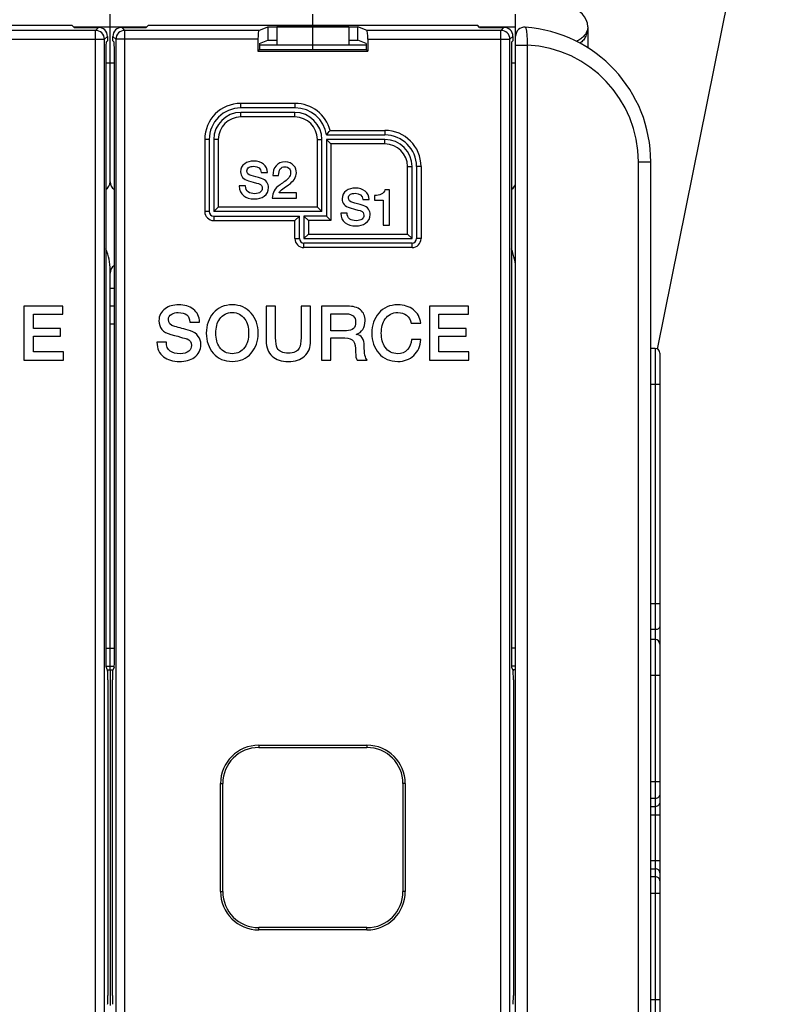
# Model space of a CAD drawing. Units: millimetres. Extents: x 0 to 1189, y 0 to 841.
# Drawn here: x 628 to 712, y 391 to 501 of the extents above; entities that cross this region are included whole.
import ezdxf

# ---------------------------------------------------------------- set-up
doc = ezdxf.new("R2010")
doc.units = ezdxf.units.MM
doc.header["$LTSCALE"] = 65.395
doc.layers.get('0').update_dxf_attribs({"linetype": 'CONTINUOUS'})
for name, color, linetype in [('08_DRAFTS', 7, 'CONTINUOUS'), ('09_ROUNDS', 7, 'CONTINUOUS'), ('10_CHAMFER', 7, 'CONTINUOUS')]:
    doc.layers.add(name, color=color, linetype=linetype)
doc.dimstyles.new('DIMSTYLE_1', dxfattribs={"dimtxt": 3, "dimasz": 3.5, "dimexe": 1.5, "dimexo": 1, "dimgap": 0.75, "dimtad": 1, "dimtxsty": 'Standard', "dimblk": 'CLOSED', "dimblk1": 'CLOSED', "dimblk2": 'CLOSED', "dimcen": 0.09, "dimadec": 0, "dimazin": 0, "dimtp": 0.5, "dimtm": 0.5, "dimtfac": 1, "dimtofl": 0, "dimtmove": 0, "dimatfit": 3, "dimldrblk": 'CLOSED', "dimfxl": 0, "dimtolj": 1, "dimarcsym": 0})

# ---------------------------------------------------------------- blocks, each defined once
blk = doc.blocks.new('_CLOSED')
at = {"color": 0, "linetype": 'ByBlock'}
for p, q in [((0, 0), (-1, 0.214)), ((-1, 0.214), (-1, -0.214)), ((-1, -0.214), (0, 0)), ((-1, 0), (0, 0))]:
    blk.add_line(p, q, dxfattribs=at)
blk = doc.blocks.new('*D1')
at = {"color": 2, "linetype": 'Continuous'}
for p, q in [((699.4, 548.22), (741.8, 548.22)), ((740.3, 548.22), (740.3, 409.72)), ((740.3, 271.22), (740.3, 409.72)), ((699.4, 271.22), (741.8, 271.22))]:
    blk.add_line(p, q, dxfattribs=at)
at = {"color": 2, "linetype": 'Continuous', "xscale": 3.5, "yscale": 3.5, "zscale": 3.5}
for p, rotation in [((740.3, 548.22), 90), ((740.3, 271.22), 270)]:
    blk.add_blockref('_CLOSED', p, dxfattribs=dict(at, rotation=rotation))
at = {"color": 2, "linetype": 'Continuous', "insert": (736.55, 392.3), "char_height": 3, "width": 8.5909, "attachment_point": 2, "rotation": 90, "line_spacing_factor": 0.9}
blk.add_mtext('277', dxfattribs=at)

msp = doc.modelspace()

# ---------------------------------------------------------------- linework, layer by layer
at = {"color": 7, "linetype": 'Continuous'}
for p, q in [((660.897, 499.911), (660.897, 501.119)), ((664.897, 499.719), (656.897, 499.719)), ((656.897, 499.719), (656.897, 497.719)), ((660.897, 497.719), (660.897, 499.719)), ((664.897, 499.719), (664.897, 497.719)), ((655.171, 483.537), (655.871, 483.537)), ((656.46, 483.207), (657.098, 483.207)), ((653.423, 482.053), (652.723, 482.053)), ((659.07, 481.291), (657.154, 481.291)), ((659.07, 480.719), (659.07, 481.291)), ((667.739, 480.991), (667.739, 480.487)), ((669.403, 481.641), (668.882, 481.641)), ((669.403, 477.719), (669.403, 481.641)), ((656.387, 480.719), (659.07, 480.719)), ((666.439, 480.537), (667.139, 480.537)), ((667.739, 480.487), (668.702, 480.487)), ((668.702, 480.487), (668.702, 477.719)), ((664.691, 479.053), (663.991, 479.053)), ((668.702, 477.719), (669.403, 477.719)), ((638.397, 430.752), (638.397, 472.719)), ((633.149, 468.719), (628.829, 468.719)), ((628.829, 468.719), (628.829, 462.719)), ((633.149, 467.812), (633.149, 468.719)), ((656.762, 468.719), (655.712, 468.719)), ((655.712, 468.719), (655.712, 464.879)), ((656.762, 465.224), (656.762, 468.719)), ((660.636, 468.719), (659.586, 468.719)), ((659.586, 468.719), (659.586, 465.224)), ((660.636, 464.879), (660.636, 468.719)), ((664.712, 468.719), (661.846, 468.719)), ((661.846, 468.719), (661.846, 462.719)), ((662.897, 467.862), (664.603, 467.862)), ((662.897, 465.988), (662.897, 467.862)), ((678.149, 468.719), (673.829, 468.719)), ((673.829, 468.719), (673.829, 462.719)), ((678.149, 467.812), (678.149, 468.719)), ((629.88, 467.812), (633.149, 467.812)), ((629.88, 466.24), (629.88, 467.812)), ((647.258, 466.946), (648.308, 466.946)), ((671.813, 466.812), (672.871, 466.812)), ((674.88, 467.812), (678.149, 467.812)), ((674.88, 466.24), (674.88, 467.812)), ((632.905, 466.24), (629.88, 466.24)), ((632.905, 465.383), (632.905, 466.24)), ((664.619, 465.988), (662.897, 465.988)), ((677.905, 466.24), (674.88, 466.24)), ((677.905, 465.383), (677.905, 466.24)), ((629.88, 465.383), (632.905, 465.383)), ((629.88, 463.627), (629.88, 465.383)), ((644.636, 464.719), (643.586, 464.719)), ((662.897, 465.19), (664.443, 465.19)), ((662.897, 462.719), (662.897, 465.19)), ((665.703, 465.568), (665.703, 465.585)), ((672.871, 465.005), (671.846, 465.005)), ((674.88, 465.383), (677.905, 465.383)), ((674.88, 463.627), (674.88, 465.383)), ((633.208, 463.627), (629.88, 463.627)), ((633.208, 462.719), (633.208, 463.627)), ((678.208, 463.627), (674.88, 463.627)), ((678.208, 462.719), (678.208, 463.627)), ((628.829, 462.719), (633.208, 462.719)), ((661.846, 462.719), (662.897, 462.719)), ((665.796, 462.719), (666.922, 462.719)), ((673.829, 462.719), (678.208, 462.719)), ((638.067, 428.351), (638.726, 428.351)), ((638.397, 428.351), (638.397, 391.088)), ((683.397, 428.351), (683.067, 428.351))]:
    msp.add_line(p, q, dxfattribs=at)
at = {"color": 9, "linetype": 'Continuous'}
msp.add_line((691.397, 499.719), (691.397, 497.406), dxfattribs=at)
at = {"color": 7, "linetype": 'Continuous'}
for centre, radius, end in [((689.397, 499.719), 2, 90), ((632.397, 472.719), 6, 22.97422), ((677.397, 472.719), 6, 22.97422)]:
    msp.add_arc(centre, radius, 0, end, dxfattribs=at)
at = {"color": 3, "linetype": 'Continuous'}
msp.add_open_spline([(691.397, 499.719), (691.397, 499.63), (691.378, 499.451), (691.299, 499.194), (691.175, 498.955), (690.962, 498.667), (690.629, 498.366), (690.321, 498.184), (690.162, 498.106)], degree=3, knots=[0, 0, 0, 0, 0.1252299, 0.250484, 0.375769, 0.501061, 0.7509769, 1, 1, 1, 1], dxfattribs=at)
at = {"color": 7, "linetype": 'Continuous'}
msp.add_open_spline([(691.397, 499.719), (691.397, 499.545), (691.362, 499.196), (691.205, 498.695), (690.937, 498.244), (690.679, 498.003), (690.534, 497.911)], degree=3, knots=[0, 0, 0, 0, 0.2508458, 0.501599, 0.7518957, 1, 1, 1, 1], dxfattribs=at)
for points in [[(653.334, 484.529), (653.025, 484.31), (652.874, 484.013), (652.874, 483.638)], [(654.336, 484.815), (653.939, 484.815), (653.603, 484.719), (653.334, 484.529)], [(653.822, 484.134), (653.95, 484.204), (654.112, 484.243), (654.308, 484.243)], [(654.308, 484.243), (654.852, 484.243), (655.138, 484.008), (655.171, 483.537)], [(655.415, 484.487), (655.132, 484.703), (654.773, 484.815), (654.336, 484.815)], [(655.871, 483.537), (655.871, 483.935), (655.72, 484.254), (655.415, 484.487)], [(656.806, 484.289), (656.572, 484.013), (656.46, 483.655), (656.46, 483.207)], [(657.81, 484.719), (657.384, 484.719), (657.048, 484.574), (656.806, 484.289)], [(658.799, 484.303), (658.572, 484.579), (658.241, 484.719), (657.81, 484.719)], [(659.07, 483.515), (659.07, 483.817), (658.981, 484.081), (658.799, 484.303)], [(652.874, 483.638), (652.874, 483.123), (653.166, 482.781), (653.758, 482.619)], [(653.575, 483.722), (653.575, 483.901), (653.653, 484.042), (653.822, 484.134)], [(654.051, 483.206), (653.731, 483.291), (653.575, 483.464), (653.575, 483.722)], [(655.203, 482.892), (654.751, 483.022), (654.364, 483.123), (654.051, 483.206)], [(657.098, 483.207), (657.115, 483.857), (657.339, 484.187), (657.771, 484.187)], [(657.771, 484.187), (658.017, 484.187), (658.196, 484.103), (658.307, 483.945)], [(658.194, 482.196), (658.779, 482.596), (659.07, 483.039), (659.07, 483.515)], [(658.429, 483.493), (658.426, 483.302), (658.359, 483.128), (658.234, 482.967)], [(658.307, 483.945), (658.392, 483.823), (658.432, 483.672), (658.429, 483.493)], [(652.723, 482.053), (652.729, 481.577), (652.897, 481.212), (653.219, 480.963)], [(653.718, 481.389), (653.518, 481.537), (653.423, 481.761), (653.423, 482.053)], [(653.758, 482.619), (654.521, 482.411), (654.919, 482.305), (654.952, 482.292)], [(654.952, 482.292), (655.171, 482.21), (655.283, 482.047), (655.283, 481.801)], [(655.789, 482.482), (655.647, 482.686), (655.451, 482.82), (655.203, 482.892)], [(655.983, 481.879), (655.983, 482.098), (655.916, 482.299), (655.789, 482.482)], [(657.252, 482.2), (656.678, 481.806), (656.387, 481.313), (656.387, 480.719)], [(657.781, 482.563), (657.603, 482.439), (657.429, 482.322), (657.252, 482.2)], [(657.552, 481.748), (657.759, 481.901), (657.978, 482.047), (658.194, 482.196)], [(658.234, 482.967), (658.135, 482.837), (657.983, 482.703), (657.781, 482.563)], [(653.219, 480.963), (653.513, 480.736), (653.905, 480.624), (654.392, 480.624)], [(654.437, 481.196), (654.135, 481.196), (653.894, 481.257), (653.718, 481.389)], [(655.092, 481.387), (654.941, 481.257), (654.723, 481.196), (654.437, 481.196)], [(655.283, 481.801), (655.283, 481.633), (655.216, 481.492), (655.092, 481.387)], [(655.485, 480.916), (655.815, 481.14), (655.983, 481.459), (655.983, 481.879)], [(657.154, 481.291), (657.199, 481.436), (657.334, 481.588), (657.552, 481.748)], [(664.601, 481.529), (664.293, 481.31), (664.142, 481.013), (664.142, 480.638)], [(665.604, 481.815), (665.206, 481.815), (664.87, 481.719), (664.601, 481.529)], [(664.842, 480.722), (664.842, 480.901), (664.921, 481.042), (665.09, 481.134)], [(665.09, 481.134), (665.218, 481.204), (665.38, 481.243), (665.576, 481.243)], [(665.576, 481.243), (666.12, 481.243), (666.405, 481.008), (666.439, 480.537)], [(666.683, 481.487), (666.4, 481.703), (666.041, 481.815), (665.604, 481.815)], [(667.139, 480.537), (667.139, 480.935), (666.988, 481.254), (666.683, 481.487)], [(668.478, 481.137), (668.276, 481.036), (668.03, 480.985), (667.739, 480.991)], [(668.882, 481.641), (668.837, 481.417), (668.702, 481.249), (668.478, 481.137)], [(654.392, 480.624), (654.829, 480.624), (655.194, 480.719), (655.485, 480.916)], [(664.142, 480.638), (664.142, 480.123), (664.433, 479.781), (665.026, 479.619)], [(665.318, 480.206), (664.999, 480.291), (664.842, 480.464), (664.842, 480.722)], [(666.471, 479.892), (666.019, 480.022), (665.632, 480.123), (665.318, 480.206)], [(667.057, 479.482), (666.915, 479.686), (666.719, 479.82), (666.471, 479.892)], [(663.991, 479.053), (663.996, 478.577), (664.164, 478.212), (664.487, 477.963)], [(664.986, 478.389), (664.786, 478.537), (664.691, 478.761), (664.691, 479.053)], [(665.026, 479.619), (665.789, 479.411), (666.187, 479.305), (666.22, 479.292)], [(666.22, 479.292), (666.439, 479.21), (666.551, 479.047), (666.551, 478.801)], [(666.551, 478.801), (666.551, 478.633), (666.484, 478.492), (666.36, 478.387)], [(666.752, 477.916), (667.083, 478.14), (667.251, 478.459), (667.251, 478.879)], [(667.251, 478.879), (667.251, 479.098), (667.184, 479.299), (667.057, 479.482)], [(664.487, 477.963), (664.781, 477.736), (665.173, 477.624), (665.66, 477.624)], [(665.705, 478.196), (665.403, 478.196), (665.162, 478.257), (664.986, 478.389)], [(665.66, 477.624), (666.097, 477.624), (666.461, 477.719), (666.752, 477.916)], [(666.36, 478.387), (666.209, 478.257), (665.991, 478.196), (665.705, 478.196)], [(644.502, 468.434), (644.039, 468.106), (643.813, 467.661), (643.813, 467.098)], [(646.006, 468.862), (645.409, 468.862), (644.905, 468.719), (644.502, 468.434)], [(644.863, 467.224), (644.863, 467.492), (644.981, 467.703), (645.235, 467.842)], [(645.235, 467.842), (645.426, 467.946), (645.67, 468.005), (645.964, 468.005)], [(645.964, 468.005), (646.779, 468.005), (647.208, 467.652), (647.258, 466.946)], [(647.624, 468.37), (647.199, 468.694), (646.661, 468.862), (646.006, 468.862)], [(648.308, 466.946), (648.308, 467.543), (648.082, 468.022), (647.624, 468.37)], [(649.838, 467.937), (649.325, 467.341), (649.073, 466.602), (649.073, 465.719)], [(651.947, 468.862), (651.073, 468.862), (650.367, 468.551), (649.838, 467.937)], [(650.555, 467.289), (650.88, 467.761), (651.342, 468.005), (651.947, 468.005)], [(654.051, 467.933), (653.518, 468.551), (652.821, 468.862), (651.947, 468.862)], [(651.947, 468.005), (652.544, 468.005), (653.006, 467.761), (653.337, 467.287)], [(654.821, 465.719), (654.821, 466.602), (654.561, 467.341), (654.051, 467.933)], [(664.603, 467.862), (665.292, 467.862), (665.645, 467.551), (665.645, 466.946)], [(666.191, 468.291), (665.855, 468.577), (665.359, 468.719), (664.712, 468.719)], [(666.695, 467.098), (666.695, 467.61), (666.527, 468.005), (666.191, 468.291)], [(668.206, 467.939), (667.695, 467.35), (667.443, 466.61), (667.443, 465.719)], [(670.317, 468.862), (669.443, 468.862), (668.737, 468.551), (668.206, 467.939)], [(668.924, 467.289), (669.25, 467.761), (669.712, 468.005), (670.317, 468.005)], [(672.047, 468.323), (671.586, 468.677), (671.006, 468.862), (670.317, 468.862)], [(670.317, 468.005), (671.115, 468.005), (671.611, 467.602), (671.813, 466.812)], [(672.871, 466.812), (672.804, 467.442), (672.535, 467.946), (672.047, 468.323)], [(643.813, 467.098), (643.813, 466.324), (644.25, 465.812), (645.138, 465.569)], [(645.577, 466.449), (645.098, 466.577), (644.863, 466.837), (644.863, 467.224)], [(650.124, 465.719), (650.124, 466.35), (650.266, 466.871), (650.555, 467.289)], [(653.337, 467.287), (653.628, 466.871), (653.771, 466.35), (653.771, 465.719)], [(665.645, 466.946), (665.645, 466.308), (665.3, 465.988), (664.619, 465.988)], [(665.703, 465.585), (666.359, 465.812), (666.695, 466.316), (666.695, 467.098)], [(668.493, 465.719), (668.493, 466.35), (668.636, 466.871), (668.924, 467.289)], [(647.306, 465.978), (646.628, 466.173), (646.048, 466.324), (645.577, 466.449)], [(648.185, 465.363), (647.972, 465.669), (647.678, 465.871), (647.306, 465.978)], [(649.073, 465.719), (649.073, 464.829), (649.325, 464.098), (649.834, 463.506)], [(650.551, 464.147), (650.266, 464.56), (650.124, 465.081), (650.124, 465.719)], [(653.771, 465.719), (653.771, 465.081), (653.628, 464.56), (653.341, 464.149)], [(654.055, 463.51), (654.561, 464.098), (654.821, 464.829), (654.821, 465.719)], [(667.443, 465.719), (667.443, 464.829), (667.695, 464.098), (668.204, 463.506)], [(668.92, 464.147), (668.636, 464.56), (668.493, 465.081), (668.493, 465.719)], [(643.586, 464.719), (643.594, 464.005), (643.846, 463.459), (644.33, 463.085)], [(645.078, 463.723), (644.779, 463.946), (644.636, 464.282), (644.636, 464.719)], [(645.138, 465.569), (646.283, 465.257), (646.88, 465.098), (646.93, 465.079)], [(646.93, 465.079), (647.258, 464.955), (647.426, 464.711), (647.426, 464.341)], [(648.476, 464.459), (648.476, 464.787), (648.376, 465.089), (648.185, 465.363)], [(655.712, 464.879), (655.712, 464.123), (655.939, 463.551), (656.389, 463.144)], [(656.95, 464.052), (656.821, 464.291), (656.762, 464.677), (656.762, 465.224)], [(659.586, 465.224), (659.586, 464.677), (659.518, 464.291), (659.392, 464.056)], [(659.962, 463.151), (660.409, 463.551), (660.636, 464.123), (660.636, 464.879)], [(664.443, 465.19), (664.905, 465.19), (665.224, 465.064), (665.396, 464.809)], [(665.396, 464.809), (665.552, 464.577), (665.636, 464.173), (665.636, 463.602)], [(666.594, 464.299), (666.594, 465.056), (666.292, 465.484), (665.703, 465.568)], [(671.846, 465.005), (671.796, 464.543), (671.653, 464.173), (671.402, 463.895)], [(672.1, 463.247), (672.569, 463.694), (672.821, 464.282), (672.871, 465.005)], [(646.157, 463.434), (645.703, 463.434), (645.342, 463.526), (645.078, 463.723)], [(647.14, 463.72), (646.913, 463.526), (646.586, 463.434), (646.157, 463.434)], [(647.426, 464.341), (647.426, 464.089), (647.325, 463.879), (647.14, 463.72)], [(647.728, 463.014), (648.224, 463.35), (648.476, 463.829), (648.476, 464.459)], [(649.834, 463.506), (650.367, 462.887), (651.073, 462.577), (651.947, 462.577)], [(651.947, 463.434), (651.342, 463.434), (650.88, 463.669), (650.551, 464.147)], [(653.341, 464.149), (653.006, 463.669), (652.544, 463.434), (651.947, 463.434)], [(651.947, 462.577), (652.821, 462.577), (653.518, 462.887), (654.055, 463.51)], [(658.174, 463.484), (657.569, 463.484), (657.157, 463.669), (656.95, 464.052)], [(659.392, 464.056), (659.182, 463.669), (658.779, 463.484), (658.174, 463.484)], [(665.636, 463.602), (665.636, 463.182), (665.687, 462.887), (665.796, 462.719)], [(666.922, 462.719), (666.703, 462.955), (666.594, 463.476), (666.594, 464.299)], [(668.204, 463.506), (668.737, 462.887), (669.443, 462.577), (670.317, 462.577)], [(670.317, 463.434), (669.712, 463.434), (669.25, 463.669), (668.92, 464.147)], [(671.402, 463.895), (671.124, 463.585), (670.762, 463.434), (670.317, 463.434)], [(644.33, 463.085), (644.771, 462.745), (645.359, 462.577), (646.09, 462.577)], [(646.09, 462.577), (646.745, 462.577), (647.292, 462.719), (647.728, 463.014)], [(656.389, 463.144), (656.813, 462.761), (657.409, 462.577), (658.174, 462.577)], [(658.174, 462.577), (658.93, 462.577), (659.527, 462.761), (659.962, 463.151)], [(670.317, 462.577), (671.039, 462.577), (671.628, 462.795), (672.1, 463.247)]]:
    msp.add_open_spline(points, degree=3, dxfattribs=at)
at = {"layer": '08_DRAFTS', "color": 7, "linetype": 'Continuous'}
for p, q in [((597.641, 499.911), (634.152, 499.911)), ((634.397, 499.667), (634.152, 499.911)), ((642.397, 499.667), (642.641, 499.911)), ((642.641, 499.911), (679.152, 499.911)), ((655.897, 499.737), (665.897, 499.737)), ((655.897, 499.737), (655.897, 498.237)), ((665.897, 498.237), (665.897, 499.737)), ((679.397, 499.667), (679.152, 499.911)), ((654.978, 497.87), (655.897, 498.237)), ((654.978, 497.87), (654.978, 497.201)), ((655.897, 498.237), (656.897, 498.237)), ((664.897, 498.237), (665.897, 498.237)), ((666.815, 497.87), (665.897, 498.237)), ((666.815, 497.87), (666.815, 497.201)), ((654.803, 497.026), (654.978, 497.201)), ((654.803, 497.026), (666.99, 497.026)), ((654.978, 497.201), (666.815, 497.201)), ((666.99, 497.026), (666.815, 497.201))]:
    msp.add_line(p, q, dxfattribs=at)
at = {"layer": '09_ROUNDS', "color": 7, "linetype": 'Continuous'}
for p, q in [((699.137, 463.95), (711.397, 524.719)), ((638.397, 482.511), (638.397, 501.119)), ((683.397, 320.755), (683.397, 501.119)), ((634.344, 499.719), (642.449, 499.719)), ((634.397, 499.667), (634.397, 499.719)), ((634.397, 499.667), (637.095, 499.667)), ((639.698, 499.667), (642.397, 499.667)), ((642.397, 499.667), (642.397, 499.719)), ((654.887, 499.334), (655.897, 499.737)), ((666.906, 499.334), (665.897, 499.737)), ((679.344, 499.719), (683.397, 499.719)), ((679.397, 499.667), (679.397, 499.719)), ((679.397, 499.667), (682.095, 499.667)), ((638.094, 498.668), (638.094, 498.167)), ((638.699, 498.167), (638.699, 498.668)), ((683.094, 498.668), (683.094, 498.167)), ((637.953, 498.026), (638.094, 498.167)), ((638.84, 498.026), (638.699, 498.167)), ((654.803, 498.335), (654.803, 497.026)), ((654.978, 497.719), (666.815, 497.719)), ((660.897, 497.201), (660.897, 497.719)), ((666.99, 498.335), (666.99, 497.026)), ((682.953, 498.026), (683.094, 498.167)), ((637.92, 497.027), (637.92, 429.636)), ((638.874, 429.636), (638.874, 497.027)), ((682.92, 497.027), (682.92, 429.636)), ((658.933, 490.719), (652.897, 490.719)), ((658.897, 490.219), (652.897, 490.219)), ((662.397, 487.719), (668.897, 487.719)), ((649.397, 487.219), (649.397, 479.219)), ((649.897, 487.219), (649.897, 479.219)), ((661.897, 479.219), (661.897, 487.219)), ((668.897, 487.219), (662.397, 487.219)), ((662.397, 487.219), (662.397, 478.719)), ((662.397, 487.219), (662.897, 486.719)), ((698.397, 334.719), (698.397, 484.719)), ((671.897, 476.219), (671.897, 484.219)), ((672.397, 484.219), (672.397, 476.219)), ((649.897, 479.219), (650.397, 479.719)), ((661.897, 479.219), (649.897, 479.219)), ((661.897, 479.219), (661.397, 479.719)), ((649.897, 478.719), (659.397, 478.719)), ((659.397, 478.719), (658.897, 478.219)), ((659.397, 476.219), (659.397, 478.719)), ((662.397, 478.719), (659.897, 478.719)), ((659.897, 478.719), (659.897, 476.219)), ((659.897, 478.719), (660.397, 478.219)), ((662.397, 478.719), (662.897, 478.219)), ((659.897, 476.219), (660.397, 476.719)), ((671.897, 476.219), (671.397, 476.719)), ((659.897, 476.219), (671.897, 476.219)), ((671.897, 475.719), (659.897, 475.719)), ((638.397, 428.351), (638.397, 466.719)), ((698.897, 464.012), (698.397, 464.012)), ((699.397, 463.512), (699.397, 337.619)), ((698.897, 431.696), (698.397, 431.696)), ((637.952, 428.64), (638.115, 428.231)), ((638.842, 428.64), (638.679, 428.231)), ((682.952, 428.64), (683.115, 428.231)), ((638.147, 427.234), (638.147, 392.204)), ((638.647, 392.204), (638.647, 427.234)), ((683.147, 427.234), (683.147, 392.204))]:
    msp.add_line(p, q, dxfattribs=at)
at = {"layer": '09_ROUNDS', "color": 9, "linetype": 'Continuous'}
for p, q in [((637.095, 499.667), (636.762, 499.334)), ((640.031, 499.334), (639.698, 499.667)), ((682.095, 499.667), (681.762, 499.334)), ((636.762, 499.334), (621.906, 499.334)), ((636.762, 320.105), (636.762, 499.334)), ((638.094, 498.668), (637.761, 498.335)), ((639.032, 498.335), (638.699, 498.668)), ((654.887, 499.334), (640.031, 499.334)), ((640.031, 320.105), (640.031, 499.334)), ((681.762, 499.334), (666.906, 499.334)), ((681.762, 320.105), (681.762, 499.334)), ((683.094, 498.668), (682.761, 498.335)), ((621.99, 498.335), (637.761, 498.335)), ((637.761, 321.104), (637.761, 498.335)), ((654.803, 498.335), (639.032, 498.335)), ((639.032, 498.335), (639.032, 321.104)), ((666.99, 498.335), (682.761, 498.335)), ((682.761, 321.104), (682.761, 498.335)), ((683.397, 497.701), (684.706, 497.701)), ((684.706, 321.738), (684.706, 497.701)), ((637.92, 495.719), (638.874, 495.719)), ((682.92, 495.719), (683.397, 495.719)), ((658.933, 491.219), (652.897, 491.219)), ((652.897, 490.719), (652.897, 491.219)), ((658.933, 490.719), (658.933, 491.219)), ((652.897, 489.719), (652.897, 490.219)), ((658.897, 489.719), (652.897, 489.719)), ((658.897, 489.719), (658.897, 490.219)), ((662.806, 488.219), (668.897, 488.219)), ((668.897, 488.219), (668.897, 487.719)), ((649.397, 487.219), (648.897, 487.219)), ((648.897, 487.219), (648.897, 479.219)), ((650.397, 487.219), (649.897, 487.219)), ((650.397, 487.219), (650.397, 479.719)), ((661.397, 487.219), (661.897, 487.219)), ((661.397, 479.719), (661.397, 487.219)), ((668.897, 486.719), (662.897, 486.719)), ((662.897, 486.719), (662.897, 478.219)), ((668.897, 486.719), (668.897, 487.219)), ((697.015, 484.719), (698.397, 484.719)), ((697.015, 334.719), (697.015, 484.719)), ((671.397, 484.219), (671.897, 484.219)), ((671.397, 476.719), (671.397, 484.219)), ((672.897, 484.219), (672.397, 484.219)), ((672.897, 484.219), (672.897, 476.219)), ((649.397, 479.219), (648.897, 479.219)), ((661.397, 479.719), (650.397, 479.719)), ((649.897, 478.719), (649.897, 478.219)), ((649.897, 478.219), (658.897, 478.219)), ((658.897, 476.219), (658.897, 478.219)), ((662.897, 478.219), (660.397, 478.219)), ((660.397, 478.219), (660.397, 476.719)), ((660.397, 476.719), (671.397, 476.719)), ((658.897, 476.219), (659.397, 476.219)), ((659.897, 475.219), (659.897, 475.719)), ((671.897, 475.219), (671.897, 475.719)), ((672.897, 476.219), (672.397, 476.219)), ((671.897, 475.219), (659.897, 475.219)), ((638.397, 470.719), (638.874, 470.719)), ((638.874, 466.719), (638.397, 466.719)), ((698.897, 464.012), (698.897, 337.119)), ((699.397, 460.012), (698.397, 460.012)), ((699.397, 435.655), (698.397, 435.655)), ((698.897, 432.809), (698.397, 432.809)), ((637.92, 430.752), (638.874, 430.752)), ((683.397, 430.752), (682.92, 430.752)), ((637.938, 428.76), (638.855, 428.76)), ((683.397, 428.76), (682.938, 428.76)), ((699.397, 427.696), (698.397, 427.696)), ((699.397, 415.913), (698.397, 415.913)), ((698.897, 414.065), (698.397, 414.065)), ((698.397, 413.175), (698.897, 413.175)), ((698.397, 412.251), (699.397, 412.251)), ((698.397, 407.188), (699.397, 407.188)), ((698.397, 406.264), (698.897, 406.264)), ((698.897, 405.374), (698.397, 405.374)), ((699.397, 403.526), (698.397, 403.526)), ((699.397, 391.696), (698.397, 391.696))]:
    msp.add_line(p, q, dxfattribs=at)
at = {"layer": '09_ROUNDS', "color": 7, "linetype": 'Continuous'}
for centre, radius, start, end in [((684.397, 498.684), 1, 85.90396, 180), ((683.397, 484.719), 15, 0, 85.90396), ((652.897, 487.219), 3.5, 90, 180), ((652.897, 487.219), 3, 90, 180), ((658.897, 487.219), 3, 0, 90), ((658.933, 487.219), 3.5, 8.21321, 90), ((653.544, 495.376), 11.705, 319.14391, 322.306), ((668.897, 484.219), 3.5, 0, 90), ((668.897, 484.219), 3, 0, 90), ((637.397, 482.511), 1, 301.56351, 360), ((639.397, 482.511), 1, 180, 238.43649), ((682.397, 482.511), 1, 301.56351, 360), ((649.897, 479.219), 0.5, 180, 270), ((659.897, 476.219), 0.5, 180, 270), ((671.897, 476.219), 0.5, 270, 360), ((639.397, 472.379), 1, 121.56351, 180), ((698.897, 463.512), 0.5, 0, 90), ((698.897, 431.196), 0.5, 0, 90)]:
    msp.add_arc(centre, radius, start, end, dxfattribs=at)
at = {"layer": '09_ROUNDS', "color": 9, "linetype": 'Continuous'}
for centre, radius, start, end in [((636.76, 498.333), 1.001, 0.08378, 89.91622), ((640.033, 498.333), 1.001, 90.08378, 179.91622), ((681.76, 498.333), 1.001, 0.08378, 89.91622), ((684.015, 484.719), 13, 0, 86.95315), ((652.897, 487.219), 4, 90, 180), ((658.933, 487.219), 4, 14.47751, 90), ((652.897, 487.219), 2.5, 90, 180), ((658.897, 487.219), 2.5, 0, 90), ((668.897, 484.219), 4, 0, 90), ((668.897, 484.219), 2.5, 0, 90), ((649.897, 479.219), 1, 180, 270), ((659.897, 476.219), 1, 180, 270), ((671.897, 476.219), 1, 270, 360)]:
    msp.add_arc(centre, radius, start, end, dxfattribs=at)
at = {"layer": '09_ROUNDS', "color": 7, "linetype": 'Continuous'}
for centre, major_axis, ratio, start_param, end_param in [((637.094, 498.666), (0.708, 0.708), 0.9987828, -0.7847892, 0.7847892), ((639.7, 498.666), (0.708, -0.708), 0.9987828, 2.3568035, 3.9263818), ((682.094, 498.666), (0.708, 0.708), 0.9987828, -0.7847892, 0.7847892), ((654.891, 498.335), (0, 1), 0.0874887, 0.0349066, 1.5707963), ((666.903, 498.335), (0, 1), 0.0874887, -1.5707963, -0.0349066), ((637.955, 497.027), (0, 1), 0.0349208, 0.0349066, 1.5707963), ((638.839, 497.027), (0, 1), 0.0349208, -1.5707963, -0.0349066), ((682.955, 497.027), (0, 1), 0.0349208, 0.0349066, 1.5707963), ((637.955, 429.636), (0, 1), 0.0349208, -4.712389, -3.2288591), ((638.839, 429.636), (0, 1), 0.0349208, -3.0543262, -1.5707963), ((682.955, 429.636), (0, 1), 0.0349208, -4.712389, -3.2288591), ((638.112, 427.234), (0, 1), 0.0349208, -1.5707963, -0.0872665), ((638.682, 427.234), (0, 1), 0.0349208, 0.0872665, 1.5707963), ((683.112, 427.234), (0, 1), 0.0349208, -1.5707963, -0.0872665), ((638.112, 392.204), (0, 1), 0.0349208, -3.0543262, -1.5707963), ((638.682, 392.204), (0, 1), 0.0349208, -4.712389, -3.2288591), ((683.112, 392.204), (0, 1), 0.0349208, -3.0543262, -1.5707963)]:
    msp.add_ellipse(centre, major_axis=major_axis, ratio=ratio, start_param=start_param, end_param=end_param, dxfattribs=at)
at = {"layer": '09_ROUNDS', "color": 9, "linetype": 'Continuous'}
for points, knots in [([(684.706, 497.701), (684.709, 497.83), (684.711, 498.083), (684.703, 498.449), (684.685, 498.787), (684.661, 499.044), (684.637, 499.225), (684.618, 499.34), (684.597, 499.439), (684.574, 499.522), (684.55, 499.588), (684.523, 499.644), (684.491, 499.679), (684.468, 499.681)], [0, 0, 0, 0, 0.1906897, 0.3738588, 0.5425942, 0.69067, 0.7552949, 0.8129073, 0.8630764, 0.9054912, 0.9400016, 0.9667202, 1, 1, 1, 1]), ([(699.397, 433.165), (699.397, 433.141), (699.39, 433.094), (699.35, 433.001), (699.25, 432.9), (699.086, 432.826), (698.961, 432.809), (698.897, 432.809)], [0, 0, 0, 0, 0.1039755, 0.211638, 0.4466105, 0.7131804, 1, 1, 1, 1]), ([(699.397, 414.527), (699.397, 414.497), (699.39, 414.436), (699.361, 414.348), (699.315, 414.268), (699.231, 414.174), (699.091, 414.088), (698.961, 414.065), (698.897, 414.065)], [0, 0, 0, 0, 0.1203739, 0.2415145, 0.3640603, 0.4884179, 0.7416085, 1, 1, 1, 1]), ([(699.397, 413.637), (699.397, 413.607), (699.39, 413.546), (699.361, 413.459), (699.315, 413.378), (699.231, 413.284), (699.091, 413.198), (698.961, 413.175), (698.897, 413.175)], [0, 0, 0, 0, 0.1203739, 0.2415145, 0.3640603, 0.4884179, 0.7416085, 1, 1, 1, 1]), ([(699.397, 405.802), (699.397, 405.832), (699.39, 405.893), (699.361, 405.98), (699.315, 406.061), (699.231, 406.155), (699.091, 406.24), (698.961, 406.264), (698.897, 406.264)], [0, 0, 0, 0, 0.1203739, 0.2415145, 0.3640603, 0.4884179, 0.7416085, 1, 1, 1, 1]), ([(699.397, 404.912), (699.397, 404.942), (699.39, 405.003), (699.361, 405.09), (699.315, 405.171), (699.231, 405.265), (699.091, 405.351), (698.961, 405.374), (698.897, 405.374)], [0, 0, 0, 0, 0.1203739, 0.2415145, 0.3640603, 0.4884179, 0.7416085, 1, 1, 1, 1])]:
    msp.add_open_spline(points, degree=3, knots=knots, dxfattribs=at)
at = {"layer": '10_CHAMFER', "color": 7, "linetype": 'Continuous'}
for p, q in [((638.874, 468.719), (638.397, 468.719)), ((654.897, 419.969), (666.897, 419.969)), ((654.897, 419.719), (666.897, 419.719)), ((650.647, 403.719), (650.647, 415.719)), ((650.897, 403.719), (650.897, 415.719)), ((670.897, 415.719), (670.897, 403.719)), ((671.147, 415.719), (671.147, 403.719)), ((666.897, 399.719), (654.897, 399.719)), ((666.897, 399.469), (654.897, 399.469))]:
    msp.add_line(p, q, dxfattribs=at)
at = {"layer": '10_CHAMFER', "color": 9, "linetype": 'Continuous'}
for p, q in [((654.897, 419.969), (654.897, 419.719)), ((666.897, 419.969), (666.897, 419.719)), ((650.647, 415.719), (650.897, 415.719)), ((671.147, 415.719), (670.897, 415.719)), ((650.647, 403.719), (650.897, 403.719)), ((671.147, 403.719), (670.897, 403.719)), ((654.897, 399.469), (654.897, 399.719)), ((666.897, 399.469), (666.897, 399.719))]:
    msp.add_line(p, q, dxfattribs=at)
at = {"layer": '10_CHAMFER', "color": 7, "linetype": 'Continuous'}
for centre, radius, start, end in [((654.897, 415.719), 4.25, 90, 180), ((666.897, 415.719), 4.25, 0, 90), ((654.897, 415.719), 4, 90, 180), ((666.897, 415.719), 4, 0, 90), ((654.897, 403.719), 4.25, 180, 270), ((654.897, 403.719), 4, 180, 270), ((666.897, 403.719), 4.25, 270, 360), ((666.897, 403.719), 4, 270, 360)]:
    msp.add_arc(centre, radius, start, end, dxfattribs=at)

# ---------------------------------------------------------------- dimensions: what is measured, and where the dimension line sits
at = {"color": 2, "linetype": 'Continuous'}
dim = msp.add_linear_dim(base=(740.301, 548.219), p1=(698.397, 271.219), p2=(698.397, 548.219), angle=90, dimstyle='DIMSTYLE_1', dxfattribs=at)
dim.commit()
dim.dimension.update_dxf_attribs({"geometry": '*D1', "text_midpoint": (740.301, 392.166), "dimtype": 160})

doc.saveas('drawing.dxf')
